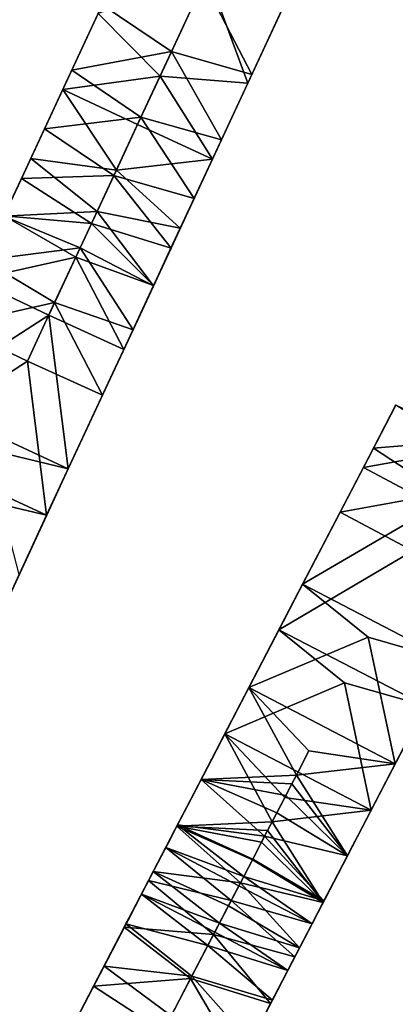
# Model space of a CAD drawing. Units: inches. Extents: x -58 to 58, y -19 to 23.
# Drawn here: x 33 to 35, y 7 to 14 of the extents above; entities that cross this region are included whole.
import ezdxf

# ---------------------------------------------------------------- set-up
doc = ezdxf.new("R2010")
doc.units = ezdxf.units.IN
doc.header["$MEASUREMENT"] = 0
doc.layers.add('SEAT-SEAT', color=5, linetype='Continuous')

msp = doc.modelspace()

# ---------------------------------------------------------------- linework, layer by layer
at = {"layer": 'SEAT-SEAT'}
for points in [[(38.4597, 13.3856, 30.4715), (35.5049, 14.6895, 30.3533), (35.1148, 15.0755, 30.4715)], [(38.4597, 13.3856, 30.4715), (35.1148, 15.0755, 30.4715), (35.6272, 14.9456, 30.6328)], [(38.0473, 12.9744, 30.3656), (35.3421, 14.3491, 30.3656), (35.4232, 14.5187, 30.3218), (38.1352, 13.1406, 30.3218)], [(34.814, 14.4351, 31.1558), (35.2345, 14.124, 31.0062), (38.1278, 12.7608, 31.1558)], [(34.814, 14.4351, 31.1558), (38.1278, 12.7608, 31.1558), (35.3273, 14.3182, 31.2446)], [(35.384, 14.4369, 31.2942), (35.3273, 14.3182, 31.2446), (38.0317, 12.944, 31.2446), (38.0932, 13.0602, 31.2942)], [(34.2994, 13.1793, 30.9699), (34.8318, 14.323, 31.0186), (34.0116, 13.9603, 31.0186)], [(34.2994, 13.1793, 30.9699), (34.4239, 13.4467, 30.8122), (34.8318, 14.323, 31.0186)], [(34.8318, 14.323, 31.0186), (34.4239, 13.4467, 30.8122), (34.813, 14.2825, 30.8225)], [(37.9765, 12.8405, 30.4727), (35.2768, 14.2124, 30.4727), (35.3421, 14.3491, 30.3656), (38.0473, 12.9744, 30.3656)], [(38.1278, 12.7608, 31.1558), (38.0317, 12.944, 31.2446), (35.3273, 14.3182, 31.2446)], [(34.813, 14.2825, 30.8225), (34.4239, 13.4467, 30.8122), (34.5622, 13.7438, 30.6249)], [(37.9301, 12.7525, 30.6246), (35.2339, 14.1227, 30.6246), (35.2768, 14.2124, 30.4727), (37.9765, 12.8405, 30.4727)], [(37.9309, 12.7537, 31.0062), (35.2345, 14.124, 31.0062), (35.2176, 14.0886, 30.8159), (37.9125, 12.7191, 30.8159)], [(37.9125, 12.7191, 30.8159), (35.2176, 14.0886, 30.8159), (35.2339, 14.1227, 30.6246), (37.9301, 12.7525, 30.6246)], [(37.9309, 12.7537, 31.0062), (38.1278, 12.7608, 31.1558), (35.2345, 14.124, 31.0062)], [(33.2287, 13.6778, 30.9699), (33.6714, 13.2295, 30.9186), (34.0116, 13.9603, 31.0186)], [(33.6714, 13.2295, 30.9186), (34.2994, 13.1793, 30.9699), (34.0116, 13.9603, 31.0186)], [(33.2575, 13.7397, 30.5821), (33.1636, 13.5379, 30.7324), (33.3531, 13.9452, 30.8122)], [(33.1636, 13.5379, 30.7324), (33.2287, 13.6778, 30.9699), (33.3531, 13.9452, 30.8122)], [(33.7533, 13.4054, 30.562), (33.2575, 13.7397, 30.5821), (33.9852, 13.9036, 30.6249)], [(33.9852, 13.9036, 30.6249), (34.3283, 13.2412, 30.5821), (33.7533, 13.4054, 30.562)], [(33.9852, 13.9036, 30.6249), (34.5622, 13.7438, 30.6249), (34.3283, 13.2412, 30.5821)], [(32.9746, 13.132, 30.7816), (33.6714, 13.2295, 30.9186), (33.2287, 13.6778, 30.9699)], [(32.9746, 13.132, 30.7816), (33.2287, 13.6778, 30.9699), (33.1636, 13.5379, 30.7324)], [(33.7533, 13.4054, 30.562), (33.04, 13.2724, 30.4196), (33.2575, 13.7397, 30.5821)], [(33.04, 13.2724, 30.4196), (33.1636, 13.5379, 30.7324), (33.2575, 13.7397, 30.5821)], [(34.3283, 13.2412, 30.5821), (34.5622, 13.7438, 30.6249), (34.4239, 13.4467, 30.8122)], [(32.983, 13.15, 30.5741), (32.9746, 13.132, 30.7816), (33.1636, 13.5379, 30.7324)], [(33.04, 13.2724, 30.4196), (32.983, 13.15, 30.5741), (33.1636, 13.5379, 30.7324)], [(33.5343, 12.935, 30.3735), (33.04, 13.2724, 30.4196), (33.7533, 13.4054, 30.562)], [(33.7533, 13.4054, 30.562), (34.1107, 12.7739, 30.4196), (33.5343, 12.935, 30.3735)], [(33.7533, 13.4054, 30.562), (34.3283, 13.2412, 30.5821), (34.1107, 12.7739, 30.4196)], [(34.2994, 13.1793, 30.9699), (34.2343, 13.0394, 30.7324), (34.4239, 13.4467, 30.8122)], [(34.2343, 13.0394, 30.7324), (34.3283, 13.2412, 30.5821), (34.4239, 13.4467, 30.8122)], [(32.8171, 12.7938, 30.3424), (32.983, 13.15, 30.5741), (33.04, 13.2724, 30.4196)], [(33.04, 13.2724, 30.4196), (32.8437, 12.8508, 30.1442), (32.8171, 12.7938, 30.3424)], [(33.5343, 12.935, 30.3735), (32.8437, 12.8508, 30.1442), (33.04, 13.2724, 30.4196)], [(33.5099, 12.8827, 30.7816), (33.6714, 13.2295, 30.9186), (32.9746, 13.132, 30.7816)], [(33.5099, 12.8827, 30.7816), (34.0453, 12.6335, 30.7816), (33.6714, 13.2295, 30.9186)], [(34.0453, 12.6335, 30.7816), (34.2994, 13.1793, 30.9699), (33.6714, 13.2295, 30.9186)], [(34.1107, 12.7739, 30.4196), (34.3283, 13.2412, 30.5821), (34.2343, 13.0394, 30.7324)], [(32.8171, 12.7938, 30.3424), (32.7452, 12.6392, 30.4612), (32.983, 13.15, 30.5741)], [(32.7452, 12.6392, 30.4612), (32.9746, 13.132, 30.7816), (32.983, 13.15, 30.5741)], [(33.3581, 12.5566, 30.5888), (32.9746, 13.132, 30.7816), (32.7452, 12.6392, 30.4612)], [(33.5099, 12.8827, 30.7816), (32.9746, 13.132, 30.7816), (33.3581, 12.5566, 30.5888)], [(34.0453, 12.6335, 30.7816), (34.2343, 13.0394, 30.7324), (34.2994, 13.1793, 30.9699)], [(34.0537, 12.6516, 30.5741), (34.2343, 13.0394, 30.7324), (34.0453, 12.6335, 30.7816)], [(34.0537, 12.6516, 30.5741), (34.1107, 12.7739, 30.4196), (34.2343, 13.0394, 30.7324)], [(33.3397, 12.5171, 30.0697), (32.8437, 12.8508, 30.1442), (33.5343, 12.935, 30.3735)], [(33.5343, 12.935, 30.3735), (33.9144, 12.3523, 30.1442), (33.3397, 12.5171, 30.0697)], [(33.5343, 12.935, 30.3735), (34.1107, 12.7739, 30.4196), (33.9144, 12.3523, 30.1442)], [(32.8171, 12.7938, 30.3424), (32.8437, 12.8508, 30.1442), (32.6713, 12.4805, 30.0446)], [(32.8437, 12.8508, 30.1442), (32.679, 12.497, 29.7703), (32.6713, 12.4805, 30.0446)], [(33.3397, 12.5171, 30.0697), (32.679, 12.497, 29.7703), (32.8437, 12.8508, 30.1442)], [(33.3581, 12.5566, 30.5888), (34.0453, 12.6335, 30.7816), (33.5099, 12.8827, 30.7816)], [(32.6713, 12.4805, 30.0446), (32.7452, 12.6392, 30.4612), (32.8171, 12.7938, 30.3424)], [(33.8879, 12.2953, 30.3424), (33.9144, 12.3523, 30.1442), (34.1107, 12.7739, 30.4196)], [(33.8879, 12.2953, 30.3424), (34.1107, 12.7739, 30.4196), (34.0537, 12.6516, 30.5741)], [(33.2203, 12.2605, 30.3457), (32.7452, 12.6392, 30.4612), (32.5525, 12.2254, 30.0257)], [(32.6713, 12.4805, 30.0446), (32.5525, 12.2254, 30.0257), (32.7452, 12.6392, 30.4612)], [(33.3581, 12.5566, 30.5888), (32.7452, 12.6392, 30.4612), (33.2203, 12.2605, 30.3457)], [(33.3581, 12.5566, 30.5888), (33.8159, 12.1407, 30.4612), (34.0453, 12.6335, 30.7816)], [(34.0453, 12.6335, 30.7816), (33.8159, 12.1407, 30.4612), (34.0537, 12.6516, 30.5741)], [(34.0537, 12.6516, 30.5741), (33.8159, 12.1407, 30.4612), (33.8879, 12.2953, 30.3424)], [(33.2203, 12.2605, 30.3457), (33.8159, 12.1407, 30.4612), (33.3581, 12.5566, 30.5888)], [(32.6713, 12.4805, 30.0446), (32.679, 12.497, 29.7703), (32.5501, 12.2202, 29.6901)], [(32.679, 12.497, 29.7703), (32.5544, 12.2295, 29.3174), (32.5501, 12.2202, 29.6901)], [(32.5501, 12.2202, 29.6901), (32.5525, 12.2254, 30.0257), (32.6713, 12.4805, 30.0446)], [(33.1803, 12.1746, 29.6671), (32.5544, 12.2295, 29.3174), (32.679, 12.497, 29.7703)], [(33.1803, 12.1746, 29.6671), (32.679, 12.497, 29.7703), (33.3397, 12.5171, 30.0697)], [(33.3397, 12.5171, 30.0697), (33.7497, 11.9985, 29.7703), (33.1803, 12.1746, 29.6671)], [(33.3397, 12.5171, 30.0697), (33.9144, 12.3523, 30.1442), (33.7497, 11.9985, 29.7703)], [(33.742, 11.982, 30.0446), (33.7497, 11.9985, 29.7703), (33.9144, 12.3523, 30.1442)], [(33.742, 11.982, 30.0446), (33.9144, 12.3523, 30.1442), (33.8879, 12.2953, 30.3424)], [(33.8879, 12.2953, 30.3424), (33.8159, 12.1407, 30.4612), (33.742, 11.982, 30.0446)], [(33.0677, 11.9327, 29.2059), (32.3406, 11.7702, 28.1833), (32.5544, 12.2295, 29.3174)], [(33.099, 12.0001, 30.057), (32.5525, 12.2254, 30.0257), (32.4067, 11.9122, 29.4978)], [(33.2203, 12.2605, 30.3457), (32.5525, 12.2254, 30.0257), (33.099, 12.0001, 30.057)], [(33.0677, 11.9327, 29.2059), (32.5544, 12.2295, 29.3174), (33.1803, 12.1746, 29.6671)], [(33.099, 12.0001, 30.057), (33.6233, 11.7269, 30.0257), (33.2203, 12.2605, 30.3457)], [(33.2203, 12.2605, 30.3457), (33.6233, 11.7269, 30.0257), (33.8159, 12.1407, 30.4612)], [(33.1803, 12.1746, 29.6671), (33.6252, 11.731, 29.3174), (33.0677, 11.9327, 29.2059)], [(33.1803, 12.1746, 29.6671), (33.7497, 11.9985, 29.7703), (33.6252, 11.731, 29.3174)], [(33.742, 11.982, 30.0446), (33.8159, 12.1407, 30.4612), (33.6233, 11.7269, 30.0257)], [(33.099, 12.0001, 30.057), (32.4067, 11.9122, 29.4978), (32.9165, 11.608, 29.3694)], [(32.9165, 11.608, 29.3694), (33.4775, 11.4138, 29.4978), (33.099, 12.0001, 30.057)], [(33.099, 12.0001, 30.057), (33.4775, 11.4138, 29.4978), (33.6233, 11.7269, 30.0257)], [(33.6208, 11.7217, 29.6901), (33.6252, 11.731, 29.3174), (33.7497, 11.9985, 29.7703)], [(33.6208, 11.7217, 29.6901), (33.7497, 11.9985, 29.7703), (33.742, 11.982, 30.0446)], [(32.9165, 11.608, 29.3694), (32.4067, 11.9122, 29.4978), (32.1888, 11.4442, 28.3435)], [(32.8741, 11.5169, 28.1729), (32.3406, 11.7702, 28.1833), (33.0677, 11.9327, 29.2059)], [(33.0677, 11.9327, 29.2059), (33.4114, 11.2717, 28.1833), (32.8741, 11.5169, 28.1729)], [(33.0677, 11.9327, 29.2059), (33.6252, 11.731, 29.3174), (33.4114, 11.2717, 28.1833)], [(33.742, 11.982, 30.0446), (33.6233, 11.7269, 30.0257), (33.6208, 11.7217, 29.6901)], [(32.3406, 11.7702, 28.1833), (32.8741, 11.5169, 28.1729), (31.9431, 10.9162, 25.8573)], [(33.5275, 11.5211, 29.2877), (33.4114, 11.2717, 28.1833), (33.6252, 11.731, 29.3174)], [(33.6208, 11.7217, 29.6901), (33.6233, 11.7269, 30.0257), (33.4775, 11.4138, 29.4978)], [(33.6208, 11.7217, 29.6901), (33.4775, 11.4138, 29.4978), (33.5275, 11.5211, 29.2877)], [(33.5275, 11.5211, 29.2877), (33.6252, 11.731, 29.3174), (33.6208, 11.7217, 29.6901)], [(32.9165, 11.608, 29.3694), (32.1888, 11.4442, 28.3435), (32.7215, 11.1892, 28.3289)], [(32.7215, 11.1892, 28.3289), (33.2596, 10.9457, 28.3436), (32.9165, 11.608, 29.3694)], [(32.9165, 11.608, 29.3694), (33.2596, 10.9457, 28.3436), (33.4775, 11.4138, 29.4978)], [(31.9431, 10.9162, 25.8573), (32.8741, 11.5169, 28.1729), (33.0138, 10.4177, 25.8573)], [(32.8741, 11.5169, 28.1729), (33.4114, 11.2717, 28.1833), (33.0138, 10.4177, 25.8573)], [(33.5275, 11.5211, 29.2877), (33.4775, 11.4138, 29.4978), (33.2596, 10.9457, 28.3436)], [(33.5275, 11.5211, 29.2877), (33.2596, 10.9457, 28.3436), (33.3332, 11.1038, 28.2509)], [(33.3332, 11.1038, 28.2509), (33.4114, 11.2717, 28.1833), (33.5275, 11.5211, 29.2877)], [(32.7215, 11.1892, 28.3289), (32.1888, 11.4442, 28.3435), (31.7881, 10.5835, 25.9997)], [(33.4114, 11.2717, 28.1833), (33.3332, 11.1038, 28.2509), (33.0138, 10.4177, 25.8573)], [(32.8589, 10.085, 25.9997), (32.7215, 11.1892, 28.3289), (31.7881, 10.5835, 25.9997)], [(33.2596, 10.9457, 28.3436), (32.7215, 11.1892, 28.3289), (32.8589, 10.085, 25.9997)], [(33.0138, 10.4177, 25.8573), (33.3332, 11.1038, 28.2509), (32.8589, 10.085, 25.9997)], [(33.3332, 11.1038, 28.2509), (33.2596, 10.9457, 28.3436), (32.8589, 10.085, 25.9997)], [(31.9431, 10.9162, 25.8573), (33.0138, 10.4177, 25.8573), (32.4282, 10.559, 25.5396)], [(35.8596, 10.5579, 29.2059), (35.1261, 10.4273, 28.1833), (35.3598, 10.8768, 29.3174)], [(35.3598, 10.8768, 29.3174), (35.1261, 10.4273, 28.1833), (35.253, 10.6714, 29.2877)], [(35.8939, 10.6238, 30.057), (35.3578, 10.8728, 30.0257), (35.1984, 10.5663, 29.4978)], [(35.3551, 10.8677, 29.6901), (35.1984, 10.5663, 29.4978), (35.3578, 10.8728, 30.0257)], [(35.253, 10.6714, 29.2877), (35.1984, 10.5663, 29.4978), (35.3551, 10.8677, 29.6901)], [(35.3551, 10.8677, 29.6901), (35.3598, 10.8768, 29.3174), (35.253, 10.6714, 29.2877)], [(35.0407, 10.263, 28.2509), (34.9602, 10.1082, 28.3435), (35.253, 10.6714, 29.2877)], [(35.253, 10.6714, 29.2877), (34.9602, 10.1082, 28.3435), (35.1984, 10.5663, 29.4978)], [(35.253, 10.6714, 29.2877), (35.1261, 10.4273, 28.1833), (35.0407, 10.263, 28.2509)], [(32.8589, 10.085, 25.9997), (31.7881, 10.5835, 25.9997), (32.2724, 10.2244, 25.6767)], [(35.8939, 10.6238, 30.057), (35.1984, 10.5663, 29.4978), (35.6944, 10.2401, 29.3694)], [(32.4282, 10.559, 25.5396), (33.0138, 10.4177, 25.8573), (32.6617, 9.6613, 23.4906)], [(35.6944, 10.2401, 29.3694), (35.1984, 10.5663, 29.4978), (34.9602, 10.1082, 28.3435)], [(35.648, 10.1509, 28.1729), (35.1261, 10.4273, 28.1833), (35.8596, 10.5579, 29.2059)], [(33.0138, 10.4177, 25.8573), (32.8857, 10.1425, 25.6082), (32.6617, 9.6613, 23.4906)], [(33.0138, 10.4177, 25.8573), (32.8589, 10.085, 25.9997), (32.8857, 10.1425, 25.6082)], [(35.1261, 10.4273, 28.1833), (35.648, 10.1509, 28.1729), (34.6916, 9.5915, 25.8573)], [(35.1261, 10.4273, 28.1833), (34.6916, 9.5915, 25.8573), (35.0407, 10.263, 28.2509)], [(32.8589, 10.085, 25.9997), (32.2724, 10.2244, 25.6767), (32.504, 9.3226, 23.6148)], [(34.9602, 10.1082, 28.3435), (35.0407, 10.263, 28.2509), (34.5223, 9.2659, 25.9997)], [(34.5223, 9.2659, 25.9997), (35.0407, 10.263, 28.2509), (34.6916, 9.5915, 25.8573)], [(35.6944, 10.2401, 29.3694), (34.9602, 10.1082, 28.3435), (35.4813, 9.8302, 28.3289)], [(34.6916, 9.5915, 25.8573), (35.648, 10.1509, 28.1729), (35.7395, 9.0467, 25.8573)], [(32.6617, 9.6613, 23.4906), (32.8857, 10.1425, 25.6082), (32.504, 9.3226, 23.6148)], [(32.8857, 10.1425, 25.6082), (32.8589, 10.085, 25.9997), (32.504, 9.3226, 23.6148)], [(35.4813, 9.8302, 28.3289), (34.9602, 10.1082, 28.3435), (34.5223, 9.2659, 25.9997)], [(35.5702, 8.721, 25.9997), (35.4813, 9.8302, 28.3289), (34.5223, 9.2659, 25.9997)], [(34.6916, 9.5915, 25.8573), (35.1606, 9.2134, 25.5396), (34.3067, 8.8512, 23.4906)], [(34.5515, 9.3221, 25.6082), (34.6916, 9.5915, 25.8573), (34.3067, 8.8512, 23.4906)], [(34.5223, 9.2659, 25.9997), (34.6916, 9.5915, 25.8573), (34.5515, 9.3221, 25.6082)], [(34.6916, 9.5915, 25.8573), (35.7395, 9.0467, 25.8573), (35.1606, 9.2134, 25.5396)], [(34.5223, 9.2659, 25.9997), (34.5515, 9.3221, 25.6082), (34.1344, 8.5198, 23.6148)], [(34.1344, 8.5198, 23.6148), (34.5515, 9.3221, 25.6082), (34.3067, 8.8512, 23.4906)], [(34.9904, 8.886, 25.6767), (34.5223, 9.2659, 25.9997), (34.1344, 8.5198, 23.6148)], [(35.5702, 8.721, 25.9997), (34.5223, 9.2659, 25.9997), (34.9904, 8.886, 25.6767)], [(34.3067, 8.8512, 23.4906), (35.1606, 9.2134, 25.5396), (35.3546, 8.3064, 23.4906)], [(35.1606, 9.2134, 25.5396), (35.7395, 9.0467, 25.8573), (35.3546, 8.3064, 23.4906)], [(35.7395, 9.0467, 25.8573), (35.5994, 8.7773, 25.6082), (35.3546, 8.3064, 23.4906)], [(35.1823, 7.9749, 23.6148), (34.9904, 8.886, 25.6767), (34.1344, 8.5198, 23.6148)], [(35.5702, 8.721, 25.9997), (34.9904, 8.886, 25.6767), (35.1823, 7.9749, 23.6148)], [(34.3067, 8.8512, 23.4906), (34.6465, 8.2247, 22.2178), (33.9645, 8.1932, 21.0835)], [(34.3067, 8.8512, 23.4906), (33.9645, 8.1932, 21.0835), (34.0357, 8.3299, 22.2747)], [(34.1262, 8.5041, 22.914), (34.3067, 8.8512, 23.4906), (34.0357, 8.3299, 22.2747)], [(34.1344, 8.5198, 23.6148), (34.3067, 8.8512, 23.4906), (34.1262, 8.5041, 22.914)], [(34.3067, 8.8512, 23.4906), (35.3546, 8.3064, 23.4906), (34.7368, 8.3983, 22.8552)], [(34.7368, 8.3983, 22.8552), (34.6465, 8.2247, 22.2178), (34.3067, 8.8512, 23.4906)], [(35.3546, 8.3064, 23.4906), (35.5994, 8.7773, 25.6082), (35.1823, 7.9749, 23.6148)], [(35.5994, 8.7773, 25.6082), (35.5702, 8.721, 25.9997), (35.1823, 7.9749, 23.6148)], [(34.1344, 8.5198, 23.6148), (33.7908, 7.8589, 21.1979), (34.4727, 7.8903, 22.3317)], [(34.1344, 8.5198, 23.6148), (34.0357, 8.3299, 22.2747), (33.7908, 7.8589, 21.1979)], [(34.1262, 8.5041, 22.914), (34.0357, 8.3299, 22.2747), (34.1344, 8.5198, 23.6148)], [(35.1823, 7.9749, 23.6148), (34.1344, 8.5198, 23.6148), (34.5635, 8.065, 22.9729)], [(34.5635, 8.065, 22.9729), (34.1344, 8.5198, 23.6148), (34.4727, 7.8903, 22.3317)], [(34.7368, 8.3983, 22.8552), (35.3546, 8.3064, 23.4906), (34.6465, 8.2247, 22.2178)], [(33.7908, 7.8589, 21.1979), (34.0357, 8.3299, 22.2747), (34.0033, 8.2676, 22.0422)], [(34.0357, 8.3299, 22.2747), (33.9645, 8.1932, 21.0835), (34.0033, 8.2676, 22.0422)], [(33.7908, 7.8589, 21.1979), (34.0033, 8.2676, 22.0422), (33.9598, 8.184, 21.73)], [(33.9598, 8.184, 21.73), (34.0033, 8.2676, 22.0422), (33.9645, 8.1932, 21.0835)], [(35.3546, 8.3064, 23.4906), (35.0125, 7.6483, 21.0835), (34.6465, 8.2247, 22.2178)], [(35.3546, 8.3064, 23.4906), (35.0836, 7.7851, 22.2747), (35.0125, 7.6483, 21.0835)], [(35.1741, 7.9592, 22.914), (35.0836, 7.7851, 22.2747), (35.3546, 8.3064, 23.4906)], [(35.3546, 8.3064, 23.4906), (35.1823, 7.9749, 23.6148), (35.1741, 7.9592, 22.914)], [(33.7908, 7.8589, 21.1979), (33.9598, 8.184, 21.73), (33.8949, 8.0593, 21.2648)], [(33.9645, 8.1932, 21.0835), (34.4197, 7.7884, 20.5896), (33.796, 7.8689, 19.8736)], [(33.9645, 8.1932, 21.0835), (33.796, 7.8689, 19.8736), (33.8088, 7.8936, 20.6465)], [(33.8949, 8.0593, 21.2648), (33.9645, 8.1932, 21.0835), (33.8088, 7.8936, 20.6465)], [(33.9598, 8.184, 21.73), (33.9645, 8.1932, 21.0835), (33.8949, 8.0593, 21.2648)], [(33.9645, 8.1932, 21.0835), (34.6465, 8.2247, 22.2178), (34.6141, 8.1624, 21.9853)], [(33.9645, 8.1932, 21.0835), (34.6141, 8.1624, 21.9853), (34.5707, 8.0787, 21.6731)], [(34.5058, 7.9541, 21.2079), (34.4197, 7.7884, 20.5896), (33.9645, 8.1932, 21.0835)], [(33.9645, 8.1932, 21.0835), (34.5707, 8.0787, 21.6731), (34.5058, 7.9541, 21.2079)], [(34.6465, 8.2247, 22.2178), (35.0125, 7.6483, 21.0835), (34.6141, 8.1624, 21.9853)], [(34.5707, 8.0787, 21.6731), (34.6141, 8.1624, 21.9853), (35.0125, 7.6483, 21.0835)], [(33.8949, 8.0593, 21.2648), (33.8088, 7.8936, 20.6465), (33.7908, 7.8589, 21.1979)], [(34.5635, 8.065, 22.9729), (34.4727, 7.8903, 22.3317), (35.1823, 7.9749, 23.6148)], [(34.5707, 8.0787, 21.6731), (35.0125, 7.6483, 21.0835), (34.5058, 7.9541, 21.2079)], [(35.1823, 7.9749, 23.6148), (34.4727, 7.8903, 22.3317), (34.8387, 7.3141, 21.198)], [(35.1823, 7.9749, 23.6148), (34.8387, 7.3141, 21.198), (35.0836, 7.7851, 22.2747)], [(35.1741, 7.9592, 22.914), (35.1823, 7.9749, 23.6148), (35.0836, 7.7851, 22.2747)], [(34.5058, 7.9541, 21.2079), (35.0125, 7.6483, 21.0835), (34.4197, 7.7884, 20.5896)], [(33.7908, 7.8589, 21.1979), (33.8088, 7.8936, 20.6465), (33.6221, 7.5345, 19.9874)], [(33.6221, 7.5345, 19.9874), (33.8088, 7.8936, 20.6465), (33.7231, 7.7287, 20.0311)], [(33.7908, 7.8589, 21.1979), (33.6221, 7.5345, 19.9874), (34.2458, 7.454, 20.7034)], [(33.6591, 7.6056, 19.5718), (33.7231, 7.7287, 20.0311), (33.796, 7.8689, 19.8736)], [(33.6591, 7.6056, 19.5718), (33.796, 7.8689, 19.8736), (33.7113, 7.7061, 19.2661)], [(34.27, 7.5004, 19.5149), (33.7113, 7.7061, 19.2661), (33.796, 7.8689, 19.8736)], [(33.8088, 7.8936, 20.6465), (33.796, 7.8689, 19.8736), (33.7231, 7.7287, 20.0311)], [(34.4727, 7.8903, 22.3317), (33.7908, 7.8589, 21.1979), (34.4403, 7.828, 22.0991)], [(34.3968, 7.7444, 21.787), (34.4403, 7.828, 22.0991), (33.7908, 7.8589, 21.1979)], [(34.3968, 7.7444, 21.787), (33.7908, 7.8589, 21.1979), (34.332, 7.6197, 21.3218)], [(34.332, 7.6197, 21.3218), (33.7908, 7.8589, 21.1979), (34.2458, 7.454, 20.7034)], [(33.796, 7.8689, 19.8736), (34.4197, 7.7884, 20.5896), (34.3339, 7.6235, 19.9742)], [(33.796, 7.8689, 19.8736), (34.3339, 7.6235, 19.9742), (34.27, 7.5004, 19.5149)], [(34.8387, 7.3141, 21.198), (34.4403, 7.828, 22.0991), (34.3968, 7.7444, 21.787)], [(34.8387, 7.3141, 21.198), (34.4727, 7.8903, 22.3317), (34.4403, 7.828, 22.0991)], [(34.4197, 7.7884, 20.5896), (34.8439, 7.3241, 19.8736), (34.3339, 7.6235, 19.9742)], [(35.0125, 7.6483, 21.0835), (34.8439, 7.3241, 19.8736), (34.4197, 7.7884, 20.5896)], [(35.0836, 7.7851, 22.2747), (34.8387, 7.3141, 21.198), (35.0512, 7.7228, 22.0422)], [(35.0125, 7.6483, 21.0835), (35.0836, 7.7851, 22.2747), (35.0512, 7.7228, 22.0422)], [(33.5886, 7.4701, 18.6174), (33.572, 7.4382, 19.0076), (33.7113, 7.7061, 19.2661)], [(33.7113, 7.7061, 19.2661), (33.572, 7.4382, 19.0076), (33.6245, 7.5392, 19.3241)], [(33.5886, 7.4701, 18.6174), (33.7113, 7.7061, 19.2661), (34.18, 7.3273, 18.9327)], [(33.6221, 7.5345, 19.9874), (33.7231, 7.7287, 20.0311), (33.6591, 7.6056, 19.5718)], [(33.7113, 7.7061, 19.2661), (33.6245, 7.5392, 19.3241), (33.6591, 7.6056, 19.5718)], [(34.27, 7.5004, 19.5149), (34.2353, 7.4336, 19.2661), (33.7113, 7.7061, 19.2661)], [(34.18, 7.3273, 18.9327), (33.7113, 7.7061, 19.2661), (34.2353, 7.4336, 19.2661)], [(34.8387, 7.3141, 21.198), (34.3968, 7.7444, 21.787), (34.332, 7.6197, 21.3218)], [(35.0077, 7.6391, 21.73), (35.0512, 7.7228, 22.0422), (34.8387, 7.3141, 21.198)], [(35.0125, 7.6483, 21.0835), (35.0512, 7.7228, 22.0422), (35.0077, 7.6391, 21.73)], [(34.332, 7.6197, 21.3218), (34.2458, 7.454, 20.7034), (34.8387, 7.3141, 21.198)], [(34.27, 7.5004, 19.5149), (34.3339, 7.6235, 19.9742), (34.8439, 7.3241, 19.8736)], [(35.0077, 7.6391, 21.73), (34.8387, 7.3141, 21.198), (34.9429, 7.5145, 21.2648)], [(35.0125, 7.6483, 21.0835), (34.8567, 7.3488, 20.6465), (34.8439, 7.3241, 19.8736)], [(34.9429, 7.5145, 21.2648), (34.8567, 7.3488, 20.6465), (35.0125, 7.6483, 21.0835)], [(35.0125, 7.6483, 21.0835), (35.0077, 7.6391, 21.73), (34.9429, 7.5145, 21.2648)], [(33.6591, 7.6056, 19.5718), (33.6245, 7.5392, 19.3241), (33.5377, 7.3723, 19.3822)], [(33.6591, 7.6056, 19.5718), (33.5377, 7.3723, 19.3822), (33.6221, 7.5345, 19.9874)], [(33.572, 7.4382, 19.0076), (33.5377, 7.3723, 19.3822), (33.6245, 7.5392, 19.3241)], [(33.5377, 7.3723, 19.3822), (34.0961, 7.166, 19.6288), (33.6221, 7.5345, 19.9874)], [(33.6221, 7.5345, 19.9874), (34.0961, 7.166, 19.6288), (34.1601, 7.2891, 20.088)], [(33.6221, 7.5345, 19.9874), (34.1601, 7.2891, 20.088), (34.2458, 7.454, 20.7034)], [(34.7592, 7.1612, 19.2661), (34.2353, 7.4336, 19.2661), (34.27, 7.5004, 19.5149)], [(34.27, 7.5004, 19.5149), (34.8439, 7.3241, 19.8736), (34.7592, 7.1612, 19.2661)], [(34.9429, 7.5145, 21.2648), (34.8387, 7.3141, 21.198), (34.8567, 7.3488, 20.6465)], [(33.4147, 7.1356, 18.026), (33.5886, 7.4701, 18.6174), (34.0534, 7.0838, 18.3889)], [(33.4147, 7.1356, 18.026), (33.4518, 7.2069, 18.4909), (33.5886, 7.4701, 18.6174)], [(33.4518, 7.2069, 18.4909), (33.4272, 7.1597, 18.798), (33.572, 7.4382, 19.0076)], [(33.4272, 7.1597, 18.798), (33.5377, 7.3723, 19.3822), (33.572, 7.4382, 19.0076)], [(33.5886, 7.4701, 18.6174), (33.4518, 7.2069, 18.4909), (33.572, 7.4382, 19.0076)], [(34.0534, 7.0838, 18.3889), (33.5886, 7.4701, 18.6174), (34.18, 7.3273, 18.9327)], [(34.2458, 7.454, 20.7034), (34.1601, 7.2891, 20.088), (34.67, 6.9897, 19.9874)], [(34.7592, 7.1612, 19.2661), (34.18, 7.3273, 18.9327), (34.2353, 7.4336, 19.2661)], [(34.2458, 7.454, 20.7034), (34.67, 6.9897, 19.9874), (34.8387, 7.3141, 21.198)], [(34.012, 7.0043, 19.0824), (33.5377, 7.3723, 19.3822), (33.4272, 7.1597, 18.798)], [(34.0626, 7.1016, 19.3885), (34.0961, 7.166, 19.6288), (33.5377, 7.3723, 19.3822)], [(34.0626, 7.1016, 19.3885), (33.5377, 7.3723, 19.3822), (34.012, 7.0043, 19.0824)], [(34.8387, 7.3141, 21.198), (34.67, 6.9897, 19.9874), (34.8567, 7.3488, 20.6465)], [(34.8567, 7.3488, 20.6465), (34.67, 6.9897, 19.9874), (34.771, 7.1839, 20.0311)], [(34.8439, 7.3241, 19.8736), (34.8567, 7.3488, 20.6465), (34.771, 7.1839, 20.0311)], [(34.6365, 6.9252, 18.6174), (34.0534, 7.0838, 18.3889), (34.18, 7.3273, 18.9327)], [(34.0961, 7.166, 19.6288), (34.67, 6.9897, 19.9874), (34.1601, 7.2891, 20.088)], [(34.6365, 6.9252, 18.6174), (34.18, 7.3273, 18.9327), (34.7592, 7.1612, 19.2661)], [(34.707, 7.0608, 19.5718), (34.7592, 7.1612, 19.2661), (34.8439, 7.3241, 19.8736)], [(34.8439, 7.3241, 19.8736), (34.771, 7.1839, 20.0311), (34.707, 7.0608, 19.5718)], [(33.2962, 6.9077, 18.0208), (33.2706, 6.8584, 18.2656), (33.4518, 7.2069, 18.4909)], [(33.2706, 6.8584, 18.2656), (33.4272, 7.1597, 18.798), (33.4518, 7.2069, 18.4909)], [(33.4147, 7.1356, 18.026), (33.2962, 6.9077, 18.0208), (33.4518, 7.2069, 18.4909)], [(33.1952, 6.7134, 17.5109), (33.4147, 7.1356, 18.026), (33.8896, 6.7689, 17.894)], [(33.1952, 6.7134, 17.5109), (33.2962, 6.9077, 18.0208), (33.4147, 7.1356, 18.026)], [(33.8981, 6.7851, 18.593), (33.4272, 7.1597, 18.798), (33.2706, 6.8584, 18.2656)], [(33.8896, 6.7689, 17.894), (33.4147, 7.1356, 18.026), (34.0534, 7.0838, 18.3889)], [(34.012, 7.0043, 19.0824), (33.4272, 7.1597, 18.798), (33.8981, 6.7851, 18.593)], [(34.0626, 7.1016, 19.3885), (34.5857, 6.8274, 19.3822), (34.0961, 7.166, 19.6288)], [(34.5857, 6.8274, 19.3822), (34.67, 6.9897, 19.9874), (34.0961, 7.166, 19.6288)], [(34.6365, 6.9252, 18.6174), (34.7592, 7.1612, 19.2661), (34.62, 6.8934, 19.0075)], [(34.62, 6.8934, 19.0075), (34.7592, 7.1612, 19.2661), (34.6724, 6.9943, 19.3241)], [(34.707, 7.0608, 19.5718), (34.771, 7.1839, 20.0311), (34.67, 6.9897, 19.9874)], [(34.707, 7.0608, 19.5718), (34.6724, 6.9943, 19.3241), (34.7592, 7.1612, 19.2661)], [(34.4626, 6.5908, 18.026), (33.8896, 6.7689, 17.894), (34.0534, 7.0838, 18.3889)], [(34.012, 7.0043, 19.0824), (34.5857, 6.8274, 19.3822), (34.0626, 7.1016, 19.3885)], [(34.4626, 6.5908, 18.026), (34.0534, 7.0838, 18.3889), (34.6365, 6.9252, 18.6174)], [(34.5857, 6.8274, 19.3822), (34.6724, 6.9943, 19.3241), (34.707, 7.0608, 19.5718)], [(34.707, 7.0608, 19.5718), (34.67, 6.9897, 19.9874), (34.5857, 6.8274, 19.3822)], [(33.8981, 6.7851, 18.593), (34.4751, 6.6148, 18.798), (34.012, 7.0043, 19.0824)], [(34.012, 7.0043, 19.0824), (34.4751, 6.6148, 18.798), (34.5857, 6.8274, 19.3822)], [(34.5857, 6.8274, 19.3822), (34.62, 6.8934, 19.0075), (34.6724, 6.9943, 19.3241)], [(33.109, 6.5477, 17.6083), (33.0729, 6.4781, 17.8019), (33.2962, 6.9077, 18.0208)], [(33.0729, 6.4781, 17.8019), (33.2706, 6.8584, 18.2656), (33.2962, 6.9077, 18.0208)], [(33.1952, 6.7134, 17.5109), (33.109, 6.5477, 17.6083), (33.2962, 6.9077, 18.0208)], [(34.4626, 6.5908, 18.026), (34.6365, 6.9252, 18.6174), (34.4997, 6.662, 18.4909)], [(34.4997, 6.662, 18.4909), (34.6365, 6.9252, 18.6174), (34.62, 6.8934, 19.0075)], [(33.7507, 6.5016, 18.1476), (33.2706, 6.8584, 18.2656), (33.0729, 6.4781, 17.8019)], [(33.8981, 6.7851, 18.593), (33.2706, 6.8584, 18.2656), (33.7507, 6.5016, 18.1476)], [(34.4751, 6.6148, 18.798), (34.4997, 6.662, 18.4909), (34.62, 6.8934, 19.0075)], [(34.4751, 6.6148, 18.798), (34.62, 6.8934, 19.0075), (34.5857, 6.8274, 19.3822)], [(33.6926, 6.3899, 17.4598), (33.1952, 6.7134, 17.5109), (33.8896, 6.7689, 17.894)], [(34.2431, 6.1686, 17.5109), (33.6926, 6.3899, 17.4598), (33.8896, 6.7689, 17.894)], [(33.7507, 6.5016, 18.1476), (34.3185, 6.3136, 18.2656), (33.8981, 6.7851, 18.593)], [(34.2431, 6.1686, 17.5109), (33.8896, 6.7689, 17.894), (34.4626, 6.5908, 18.026)], [(33.8981, 6.7851, 18.593), (34.3185, 6.3136, 18.2656), (34.4751, 6.6148, 18.798)], [(32.937, 6.2169, 17.0884), (33.1952, 6.7134, 17.5109), (33.6926, 6.3899, 17.4598)], [(32.937, 6.2169, 17.0884), (33.109, 6.5477, 17.6083), (33.1952, 6.7134, 17.5109)], [(34.3185, 6.3136, 18.2656), (34.3441, 6.3628, 18.0208), (34.4997, 6.662, 18.4909)], [(34.3185, 6.3136, 18.2656), (34.4997, 6.662, 18.4909), (34.4751, 6.6148, 18.798)], [(34.3441, 6.3628, 18.0208), (34.4626, 6.5908, 18.026), (34.4997, 6.662, 18.4909)], [(34.2431, 6.1686, 17.5109), (34.4626, 6.5908, 18.026), (34.3441, 6.3628, 18.0208)]]:
    msp.add_3dface(points, dxfattribs=at)

doc.saveas('drawing.dxf')
